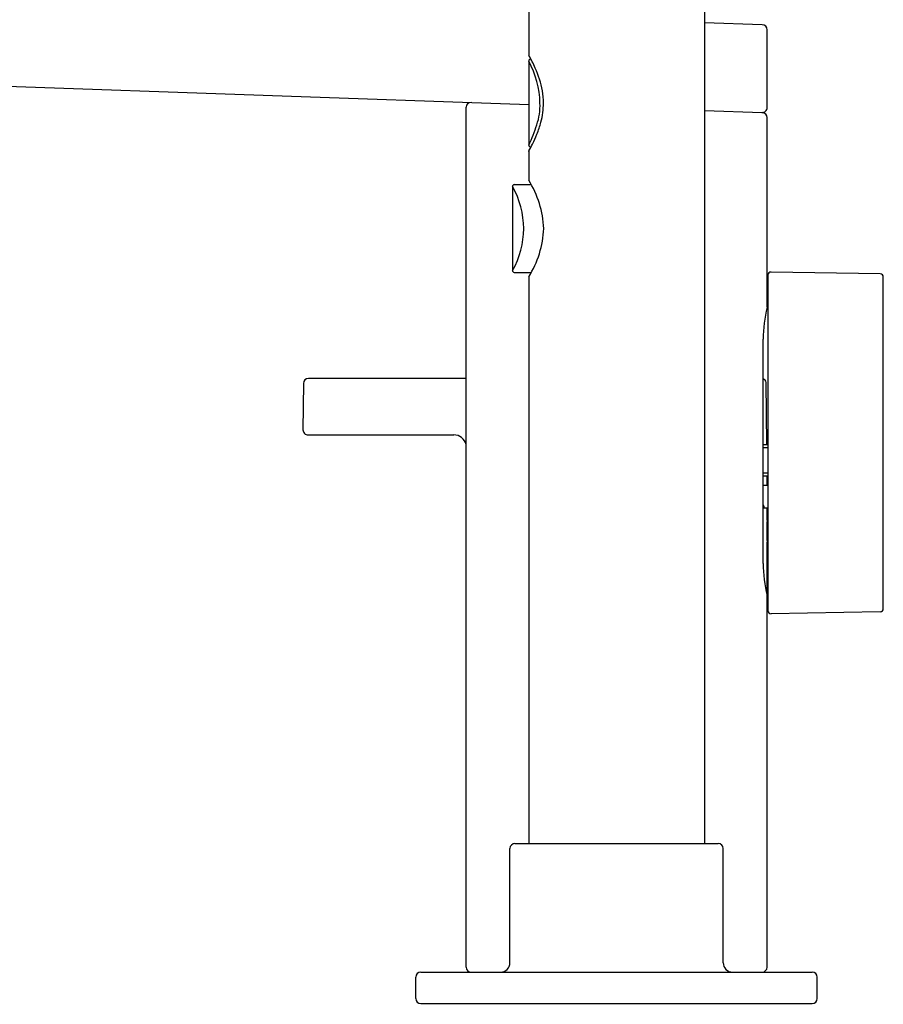
# Model space of a CAD drawing. Extents: x 911.4 to 922.2, y 54.1 to 64.6.
# Drawn here: x 916.8 to 922.2, y 54.1 to 60.3 of the extents above; entities that cross this region are included whole.
import ezdxf

# ---------------------------------------------------------------- set-up
doc = ezdxf.new("R2010")
doc.units = 0
doc.header["$LTSCALE"] = 0.64311
doc.layers.get('0').update_dxf_attribs({"color": 255, "linetype": 'CONTINUOUS'})
doc.layers.get('DEFPOINTS').update_dxf_attribs({"linetype": 'CONTINUOUS'})
doc.styles.get("Standard").update_dxf_attribs({"font": 'txt', "width": 0.8})

msp = doc.modelspace()

# ---------------------------------------------------------------- linework, layer by layer
for p, q in [((921.0776, 64.5532), (921.0776, 55.1164)), ((919.975, 60.6997), (919.9753, 60.067)), ((921.4409, 60.2556), (921.0776, 60.2683)), ((921.4713, 59.7356), (921.4713, 60.2241)), ((911.3903, 60.055), (919.9753, 59.7552)), ((919.9753, 60.0277), (919.9753, 59.4999)), ((919.5816, 59.769), (919.5816, 59.769)), ((919.5816, 54.3408), (919.5816, 59.7382)), ((921.0776, 59.7167), (921.4409, 59.704)), ((921.4713, 58.4824), (921.4713, 59.6726)), ((919.9753, 59.4607), (919.9755, 59.4626)), ((919.9753, 59.4607), (919.9753, 59.2795)), ((919.8729, 59.2403), (919.8729, 58.7125)), ((919.8846, 59.2521), (919.9915, 59.2521)), ((919.8846, 58.7007), (919.9915, 58.7007)), ((919.9753, 58.6733), (919.9753, 55.1164)), ((921.4753, 58.6838), (921.4753, 56.5791)), ((922.1808, 58.6918), (921.4957, 58.7038)), ((922.2005, 56.5911), (922.2005, 58.6718)), ((921.4462, 56.875), (921.4462, 58.2819)), ((919.5816, 58.0357), (918.5922, 58.0357)), ((918.5608, 58.0044), (918.5582, 57.7131)), ((921.4691, 57.6216), (921.4657, 58.0108)), ((918.5897, 57.6813), (919.5049, 57.6813)), ((921.4462, 57.6216), (921.4753, 57.6216)), ((921.4462, 57.6014), (921.4753, 57.6014)), ((921.4462, 57.4439), (921.4753, 57.4439)), ((921.4462, 57.4248), (921.4753, 57.4248)), ((921.4713, 57.3664), (921.4708, 57.4248)), ((921.4462, 57.3664), (921.4713, 57.3664)), ((921.4462, 57.2419), (921.4516, 57.2326)), ((921.4516, 57.2326), (921.4516, 57.2227)), ((921.4462, 57.2227), (921.4713, 57.2227)), ((921.4713, 57.1459), (921.4713, 57.2227)), ((921.4713, 54.3408), (921.4713, 57.0081)), ((922.1808, 56.5711), (921.4957, 56.5591)), ((919.8571, 54.3683), (919.8571, 55.0849)), ((919.8886, 55.1164), (921.1642, 55.1164)), ((921.1957, 54.3683), (921.1957, 55.0849)), ((919.2666, 54.1439), (919.2666, 54.2778)), ((919.2981, 54.3093), (921.7548, 54.3093)), ((921.7863, 54.1439), (921.7863, 54.2778)), ((919.2981, 54.1124), (921.7548, 54.1124))]:
    msp.add_line(p, q)
for centre, radius, start, end in [((921.4398, 60.2241), 0.0315, 0, 87.99999), ((919.9832, 60.067), 0.00793, 180.0983, 209.12825), ((919.9874, 60.0275), 0.0122, 82.31301, 178.91431), ((919.4575, 59.7481), 0.5884, 1.52635, 28.36692), ((919.1008, 59.5731), 1.0033, 24.16963, 29.23953), ((919.434, 59.7226), 0.6381, 10.74307, 24.16963), ((919.6778, 59.7688), 0.3899, 359.26104, 10.74307), ((919.613, 59.7364), 0.0315, 88.07518, 176.66704), ((919.6406, 59.753), 0.4053, 342.01032, 1.52634), ((919.514, 59.771), 0.5538, 353.07634, 359.26104), ((919.6547, 59.7539), 0.412, 344.52624, 353.07634), ((921.4398, 59.7356), 0.0315, 268, 0), ((921.4398, 59.6726), 0.0315, 0, 88), ((919.3169, 59.8474), 0.7625, 338.59365, 344.52624), ((919.0007, 59.9608), 1.078, 334.69041, 342.0102), ((919.4024, 59.8139), 0.6707, 332.75399, 338.59365), ((919.9873, 59.5), 0.0121, 180.57885, 277.58775), ((919.9835, 59.4606), 0.00819, 151.43893, 179.41991), ((918.1437, 60.462), 2.0864, 331.43893, 332.75399), ((919.4532, 58.952), 0.6163, 2.27153, 32.10681), ((919.8848, 59.2402), 0.0119, 91.15226, 179.36873), ((919.4139, 58.9764), 0.5295, 330.10671, 29.89329), ((919.4496, 59.002), 0.62, 327.98303, 357.63863), ((919.8848, 58.7127), 0.0119, 180.62384, 268.85448), ((921.4953, 58.6838), 0.02, 89, 180), ((922.1805, 58.6718), 0.02, 360, 89), ((922.4276, 58.2606), 0.9816, 166.94335, 178.75474), ((918.5922, 58.0042), 0.0315, 90, 179.51244), ((921.4325, 58.0017), 0.0344, 15.33777, 66.56551), ((918.5897, 57.7128), 0.0315, 179.5001, 269.99983), ((919.5049, 57.6026), 0.0787, 13.15779, 89.9997), ((922.4137, 57.077), 0.9449, 175.8192, 184.1808), ((922.4189, 56.8921), 0.9729, 181.00781, 193.09414), ((921.4953, 56.5791), 0.02, 180, 271), ((922.1805, 56.5911), 0.02, 271, 0), ((919.8886, 55.0849), 0.0315, 90, 180), ((921.1642, 55.0849), 0.0315, 0, 90), ((919.6131, 54.3408), 0.0315, 180, 270), ((919.7981, 54.3683), 0.0591, 270, 0), ((921.2548, 54.3683), 0.0591, 180, 270), ((921.4398, 54.3408), 0.0315, 270, 0), ((919.2981, 54.2778), 0.0315, 90, 180), ((921.7548, 54.2778), 0.0315, 0, 90), ((919.2981, 54.1439), 0.0315, 180, 270), ((921.7548, 54.1439), 0.0315, 270, 0)]:
    msp.add_arc(centre, radius, start, end)

# ---------------------------------------------------------------- texts
at = {"layer": 'DEFPOINTS'}
for tag, p, s in [('TRADENAME', (920.5157, 54.109), 'COMPOSED'), ('MODELNUMBER', (920.5157, 54.1106), 'K-73078T-B4'), ('PRODUCT', (920.5157, 54.1073), 'BATH FILLER AND HANDSHOWER')]:
    msp.add_attdef(tag, p, s, height=0.001, dxfattribs=at)

doc.saveas('drawing.dxf')
